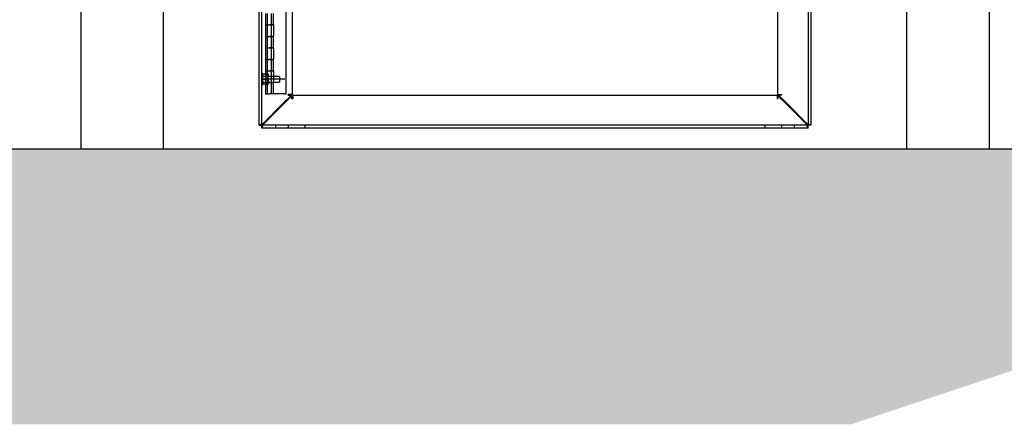
# Model space of a CAD drawing. Units: feet. Extents: x -12 to 473, y -38 to 104.
# Drawn here: x 409 to 411, y 9 to 10 of the extents above; entities that cross this region are included whole.
import ezdxf

# ---------------------------------------------------------------- set-up
doc = ezdxf.new("R2010")
doc.units = ezdxf.units.FT
doc.header["$MEASUREMENT"] = 0
for name, color, linetype in [('00HATCH', 9, 'Continuous'), ('01', 1, 'Continuous'), ('02', 2, 'Continuous')]:
    doc.layers.add(name, color=color, linetype=linetype)

# ---------------------------------------------------------------- blocks, each defined once
blk = doc.blocks.new('A$C6E33303C')
at = {"layer": '01', "color": 2}
for p, q in [((0.0317, 0), (0.0317, 1.5038)), ((0.0265, 0.0058), (0.0265, 1.498)), ((0.0317, 0.0058), (0.0317, 1.498)), ((1.0238, 1.498), (1.0238, 0.0058)), ((1.029, 1.498), (1.029, 0.0058)), ((0.0865, 1.4427), (0.0865, 0.0612)), ((0.969, 0.0612), (0.969, 1.4427)), ((0.0698, 0.0444), (0.0852, 0.0598)), ((0.0864, 0.0587), (0.0721, 0.0444)), ((0.0797, 0.0598), (0.0797, 0.0612)), ((0.0813, 0.0612), (0.0797, 0.0612)), ((0.0797, 0.0598), (0.0852, 0.0598)), ((0.0865, 0.0612), (0.0813, 0.0612)), ((0.0864, 0.0532), (0.0864, 0.0587)), ((0.0878, 0.0601), (0.9677, 0.0601)), ((0.0878, 0.0601), (0.0878, 0.0548)), ((0.0878, 0.0548), (0.0878, 0.0532)), ((0.9677, 0.0601), (0.9677, 0.0548)), ((0.9677, 0.0548), (0.9677, 0.0532)), ((0.969, 0.0612), (0.9742, 0.0612)), ((0.9847, 0.0432), (0.9691, 0.0587)), ((0.9691, 0.0532), (0.9691, 0.0587)), ((0.9703, 0.0598), (0.9857, 0.0444)), ((0.9759, 0.0598), (0.9703, 0.0598)), ((0.9742, 0.0612), (0.9759, 0.0612)), ((0.9759, 0.0612), (0.9759, 0.0598)), ((0.0333, 0.008), (0.0698, 0.0444)), ((0.0721, 0.0444), (0.0346, 0.0069)), ((0.0878, 0.0532), (0.0864, 0.0532)), ((0.9691, 0.0532), (0.9677, 0.0532)), ((1.0209, 0.0069), (0.9847, 0.0432)), ((0.9857, 0.0444), (1.0222, 0.008)), ((0.0265, 0.0052), (0.0265, 0.0058)), ((0.0317, 0.0058), (0.0265, 0.0058)), ((0.0265, 0.0058), (0.0265, 0.0058)), ((0.0277, 0.0058), (0.0265, 0.0058)), ((0.0265, 0.0052), (0.0317, 0.0052)), ((0.032, 0.0058), (0.0277, 0.0058)), ((0.0317, 0.0052), (0.0317, 0.0058)), ((0.0317, 0.0058), (0.0317, 0.0058)), ((0.0317, 0), (0.0317, 0.0052)), ((0.0324, 0.0052), (0.0317, 0.0052)), ((0.0324, 0.0055), (0.0324, 0.0012)), ((0.0324, 0.0052), (0.0324, 0.0052)), ((0.0324, 0.0052), (0.0324, 0)), ((1.0231, 0.0052), (0.0324, 0.0052)), ((0.0324, 0.0012), (0.0324, 0)), ((0.0565, 0.0052), (0.0565, 0)), ((0.08, 0), (0.08, 0.0052)), ((0.11, 0.0052), (0.11, 0)), ((0.9455, 0.0052), (0.9455, 0)), ((0.9755, 0.0052), (0.9755, 0)), ((0.999, 0), (0.999, 0.0052)), ((1.0231, 0.0055), (1.0231, 0.0012)), ((1.0238, 0.0052), (1.0231, 0.0052)), ((1.0231, 0.0052), (1.0231, 0)), ((1.0231, 0.0052), (1.0231, 0.0052)), ((1.0231, 0.0012), (1.0231, 0)), ((1.0235, 0.0058), (1.0278, 0.0058)), ((1.0238, 0.0058), (1.0238, 0.0058)), ((1.0238, 0.0058), (1.0238, 0.0052)), ((1.0238, 0.0058), (1.029, 0.0058)), ((1.029, 0.0052), (1.0238, 0.0052)), ((1.0238, 0), (1.0238, 0.0052)), ((1.0278, 0.0058), (1.029, 0.0058)), ((1.029, 0.0058), (1.029, 0.0058)), ((1.029, 0.0058), (1.029, 0.0052)), ((0.0324, 0), (0.0317, 0)), ((0.0324, 0), (0.0324, 0)), ((1.0231, 0), (0.0324, 0)), ((1.0238, 0), (1.0231, 0)), ((1.0231, 0), (1.0231, 0))]:
    blk.add_line(p, q, dxfattribs=at)
at = {"layer": '01', "color": 15}
for p, q in [((0.0761, 0.0622), (0.0761, 1.4407)), ((0.0383, 0.2084), (0.0383, 0.1875)), ((0.0414, 0.2084), (0.0414, 0.1875)), ((0.0494, 0.1875), (0.0494, 0.2084)), ((0.0525, 0.1875), (0.0525, 0.2084)), ((0.0383, 0.1875), (0.0512, 0.1875)), ((0.0383, 0.1875), (0.0383, 0.1666)), ((0.0383, 0.1875), (0.0454, 0.1875)), ((0.0414, 0.1875), (0.0414, 0.1666)), ((0.0525, 0.1875), (0.0454, 0.1875)), ((0.0494, 0.1666), (0.0494, 0.1875)), ((0.0512, 0.1875), (0.0525, 0.1875)), ((0.0525, 0.1875), (0.0525, 0.1666)), ((0.0383, 0.1666), (0.0512, 0.1666)), ((0.0383, 0.1666), (0.0454, 0.1666)), ((0.0383, 0.1666), (0.0383, 0.1457)), ((0.0414, 0.1666), (0.0414, 0.1457)), ((0.0525, 0.1666), (0.0454, 0.1666)), ((0.0494, 0.1457), (0.0494, 0.1666)), ((0.0512, 0.1666), (0.0525, 0.1666)), ((0.0525, 0.1457), (0.0525, 0.1666)), ((0.0383, 0.1457), (0.0512, 0.1457)), ((0.0383, 0.1457), (0.0383, 0.1248)), ((0.0383, 0.1457), (0.0454, 0.1457)), ((0.0414, 0.1457), (0.0414, 0.1248)), ((0.0525, 0.1457), (0.0454, 0.1457)), ((0.0494, 0.1248), (0.0494, 0.1457)), ((0.0512, 0.1457), (0.0525, 0.1457)), ((0.0525, 0.1457), (0.0525, 0.1248)), ((0.0383, 0.1248), (0.0512, 0.1248)), ((0.0383, 0.1248), (0.0454, 0.1248)), ((0.0383, 0.1248), (0.0383, 0.1039)), ((0.0414, 0.1248), (0.0414, 0.1039)), ((0.0525, 0.1248), (0.0454, 0.1248)), ((0.0494, 0.1039), (0.0494, 0.1248)), ((0.0512, 0.1248), (0.0525, 0.1248)), ((0.0525, 0.1039), (0.0525, 0.1248)), ((0.0321, 0.0911), (0.0317, 0.0911)), ((0.0321, 0.0991), (0.0321, 0.0992)), ((0.0335, 0.0992), (0.0321, 0.0992)), ((0.0321, 0.0991), (0.0321, 0.0981)), ((0.0321, 0.0991), (0.0335, 0.0991)), ((0.0321, 0.0961), (0.0321, 0.0981)), ((0.0321, 0.0981), (0.0335, 0.0981)), ((0.0321, 0.0961), (0.0321, 0.0936)), ((0.0321, 0.0961), (0.0335, 0.0961)), ((0.0634, 0.094), (0.0321, 0.094)), ((0.0321, 0.0939), (0.0335, 0.0939)), ((0.0321, 0.0939), (0.0335, 0.0939)), ((0.0321, 0.0903), (0.0321, 0.0936)), ((0.0321, 0.0936), (0.0335, 0.0936)), ((0.0321, 0.0935), (0.0335, 0.0935)), ((0.0335, 0.0935), (0.0321, 0.0935)), ((0.0321, 0.0923), (0.0335, 0.0923)), ((0.0321, 0.0923), (0.0335, 0.0923)), ((0.0321, 0.0913), (0.0335, 0.0913)), ((0.0335, 0.0913), (0.0321, 0.0913)), ((0.0321, 0.0903), (0.0335, 0.0903)), ((0.0321, 0.0903), (0.0321, 0.0894)), ((0.0335, 0.0991), (0.0335, 0.0992)), ((0.0335, 0.0981), (0.0335, 0.0991)), ((0.0335, 0.0977), (0.0335, 0.0981)), ((0.0439, 0.0981), (0.0335, 0.0981)), ((0.0335, 0.0975), (0.0335, 0.0977)), ((0.0335, 0.0977), (0.0335, 0.0977)), ((0.0439, 0.0977), (0.0335, 0.0977)), ((0.0335, 0.0961), (0.0335, 0.0975)), ((0.0335, 0.0954), (0.0335, 0.0961)), ((0.0335, 0.0936), (0.0335, 0.0954)), ((0.0335, 0.0903), (0.0335, 0.0936)), ((0.0335, 0.0902), (0.0335, 0.0903)), ((0.0335, 0.0884), (0.0335, 0.0902)), ((0.0383, 0.1039), (0.0512, 0.1039)), ((0.0383, 0.1039), (0.0383, 0.083)), ((0.0383, 0.1039), (0.0454, 0.1039)), ((0.0414, 0.1039), (0.0414, 0.083)), ((0.0439, 0.0977), (0.0439, 0.0981)), ((0.0439, 0.0884), (0.0439, 0.0977)), ((0.0525, 0.1039), (0.0454, 0.1039)), ((0.0494, 0.083), (0.0494, 0.1039)), ((0.0512, 0.1039), (0.0525, 0.1039)), ((0.0525, 0.1039), (0.0525, 0.083)), ((0.0634, 0.094), (0.0634, 0.0836)), ((0.0666, 0.0888), (0.0317, 0.0888)), ((0.0321, 0.0865), (0.0317, 0.0865)), ((0.0321, 0.0894), (0.0321, 0.0882)), ((0.0321, 0.0894), (0.0335, 0.0894)), ((0.0321, 0.0894), (0.0321, 0.0894)), ((0.0321, 0.0894), (0.0335, 0.0894)), ((0.0321, 0.0882), (0.0321, 0.0881)), ((0.0335, 0.0882), (0.0321, 0.0882)), ((0.0321, 0.0881), (0.0335, 0.0881)), ((0.0321, 0.0881), (0.0321, 0.0872)), ((0.0321, 0.0872), (0.0335, 0.0872)), ((0.0321, 0.0839), (0.0321, 0.0872)), ((0.0321, 0.0862), (0.0335, 0.0862)), ((0.0321, 0.0862), (0.0335, 0.0862)), ((0.0321, 0.0852), (0.0335, 0.0852)), ((0.0335, 0.0852), (0.0321, 0.0852)), ((0.0321, 0.084), (0.0335, 0.084)), ((0.0321, 0.084), (0.0335, 0.084)), ((0.0321, 0.0839), (0.0335, 0.0839)), ((0.0321, 0.0839), (0.0321, 0.0815)), ((0.0335, 0.0837), (0.0321, 0.0837)), ((0.0321, 0.0836), (0.0634, 0.0836)), ((0.0321, 0.0836), (0.0335, 0.0836)), ((0.0321, 0.0794), (0.0321, 0.0815)), ((0.0321, 0.0815), (0.0335, 0.0815)), ((0.0321, 0.0794), (0.0335, 0.0794)), ((0.0321, 0.0794), (0.0321, 0.0785)), ((0.0321, 0.0785), (0.0321, 0.0783)), ((0.0321, 0.0785), (0.0335, 0.0785)), ((0.0321, 0.0783), (0.0335, 0.0783)), ((0.0439, 0.0891), (0.0335, 0.0891)), ((0.0335, 0.0873), (0.0335, 0.0884)), ((0.0439, 0.0884), (0.0335, 0.0884)), ((0.0335, 0.0872), (0.0335, 0.0873)), ((0.0335, 0.0839), (0.0335, 0.0872)), ((0.0335, 0.0823), (0.0335, 0.0839)), ((0.0335, 0.0815), (0.0335, 0.0823)), ((0.0335, 0.0796), (0.0335, 0.0815)), ((0.0439, 0.0798), (0.0335, 0.0798)), ((0.0335, 0.0795), (0.0335, 0.0796)), ((0.0335, 0.0794), (0.0335, 0.0795)), ((0.0439, 0.0795), (0.0335, 0.0795)), ((0.0335, 0.0785), (0.0335, 0.0794)), ((0.0335, 0.0785), (0.0335, 0.0783)), ((0.0383, 0.083), (0.0512, 0.083)), ((0.0383, 0.083), (0.0454, 0.083)), ((0.0383, 0.083), (0.0383, 0.0622)), ((0.0414, 0.083), (0.0414, 0.0622)), ((0.0439, 0.0795), (0.0439, 0.0884)), ((0.0525, 0.083), (0.0454, 0.083)), ((0.0494, 0.0622), (0.0494, 0.083)), ((0.0512, 0.083), (0.0525, 0.083)), ((0.0525, 0.0622), (0.0525, 0.083)), ((0.0735, 0.0888), (0.0666, 0.0888)), ((0.0383, 0.0622), (0.0454, 0.0622)), ((0.0678, 0.0622), (0.0454, 0.0622)), ((0.0728, 0.0622), (0.0678, 0.0622)), ((0.073, 0.0622), (0.0728, 0.0622)), ((0.073, 0.0622), (0.0761, 0.0622))]:
    blk.add_line(p, q, dxfattribs=at)
at = {"layer": '01', "color": 2}
for centre, radius, start, end in [((0.0428, -0.0257), 0.035, 105.7527, 115.6379), ((0.0414, 0.0014), 0.0105, 140.6886, 154.5595), ((0.0009, 0.0164), 0.035, 334.3621, 344.2473), ((0.028, 0.015), 0.0105, 295.4405, 309.3114), ((1.0546, 0.0164), 0.035, 195.7527, 205.6379), ((1.0276, 0.015), 0.0105, 230.6886, 244.5595), ((1.0127, -0.0257), 0.035, 64.3621, 74.2473), ((1.0141, 0.0014), 0.0105, 25.4405, 39.3114)]:
    blk.add_arc(centre, radius, start, end, dxfattribs=at)

msp = doc.modelspace()

# ---------------------------------------------------------------- hatches: boundary and pattern name
at = {"layer": '00HATCH'}
h = msp.add_hatch(dxfattribs=at)
h.set_pattern_fill('GRAVEL', color=15, scale=0.25)
h.set_pattern_definition([(228.012788, (359.008193, -2.087011), (-2, -2.25), [0.033634, -3.329772]), (184.96974, (358.985693, -2.112011), (3, 0.25), [0.057717, -5.7139812]), (132.510447, (358.928193, -2.117011), (2.5, -2.75), [0.040697, -4.0290081]), (267.27369, (358.830693, -2.179511), (0.25, 5), [0.0525595, -5.2033895]), (292.833654, (358.828193, -2.232011), (-1.25, 3), [0.0515387, -5.1023433]), (357.27369, (358.848193, -2.279511), (-5, 0.25), [0.0525595, -5.2033895]), (37.69424, (358.900693, -2.282011), (-3.25, -2.5), [0.0695072, -6.8812121]), (72.255328, (358.955693, -2.239511), (1.75, 5.5), [0.065622, -6.4965804]), (121.429566, (358.975693, -2.177011), (-2, 3.25), [0.0527375, -5.2210183]), (175.23636, (358.948193, -2.132011), (2.75, -0.25), [0.060208, -2.9501906]), (222.397438, (358.888193, -2.127011), (-3, -2.75), [0.077862, -7.7083438]), (138.814075, (359.078193, -2.18201), (-1.75, 1.5), [0.0265752, -2.6309612]), (171.469234, (359.058193, -2.164511), (3.25, -0.5), [0.0505593, -5.0053779]), (225, (359.0082, -2.15701), (-3e-17, -0.25), [0.0353552, -0.3181981]), (203.19859, (358.990693, -2.12701), (1.25, 0.5), [0.0190395, -1.8849038]), (291.80141, (358.973193, -2.13451), (-0.25, 0.75), [0.0269257, -1.3193655]), (30.96376, (358.983193, -2.15951), (0.75, 0.5), [0.0437323, -1.4140057]), (161.56505, (359.02069, -2.13701), (0.5, -0.25), [0.0316227, -0.7589467]), (16.38954, (358.828193, -2.134511), (2.5, 0.75), [0.0443, -4.3857113]), (70.346176, (358.870693, -2.122011), (-1, -2.75), [0.0371652, -3.6793519]), (293.19859, (359.020693, -2.08701), (-0.5, 1.25), [0.0380788, -1.8658645]), (343.61046, (359.035693, -2.122011), (-2.5, 0.75), [0.0443, -4.3857113]), (339.443955, (358.828193, -2.28951), (-1.25, 0.5), [0.04272, -2.0932809]), (294.77514, (358.868193, -2.304511), (-1.25, 2.75), [0.0357945, -3.5436608]), (66.80141, (359.023193, -2.33701), (0.5, 1.25), [0.0380788, -1.8658645]), (17.354025, (359.038193, -2.302011), (-3.25, -1), [0.0419078, -4.1488559]), (69.443955, (358.900693, -2.33701), (-0.5, -1.25), [0.02136, -2.1146409]), (101.30993, (359.008193, -2.33701), (-0.25, 1), [0.0127475, -1.2620074]), (165.96376, (359.005693, -2.32451), (0.75, -0.25), [0.0515388, -0.9792377]), (186.009006, (358.955693, -2.312011), (2.5, 0.25), [0.0477625, -4.7284808]), (303.69007, (358.98319, -2.18201), (-0.25, 0.5), [0.0360555, -0.8653323]), (353.157227, (359.003193, -2.212011), (4.25, -0.5), [0.0629485, -6.2318907]), (60.945396, (359.065693, -2.21951), (-1, -1.75), [0.025739, -2.5481685]), (90, (359.0782, -2.197), (-0.25, 0.25), [0.015, -0.235]), (120.256437, (358.950693, -2.304511), (1, -1.75), [0.034731, -3.43838]), (48.012788, (358.933193, -2.274511), (2, 2.25), [0.067268, -3.296138]), (0, (358.9782, -2.2245), (0.25, 0.25), [0.065, -0.185]), (325.304846, (359.043193, -2.224511), (2.5, -1.75), [0.0395285, -3.9133186]), (254.054604, (359.075693, -2.24701), (-0.25, -1), [0.0364005, -1.783627]), (207.645975, (359.065693, -2.282011), (-4.75, -2.5), [0.0592662, -5.8673685]), (175.426079, (359.013193, -2.309511), (-3.25, 0.25), [0.0626997, -6.2072684])])
h.paths.add_polyline_path([(404.76299, 9.45181), (412.41299, 9.45181), (410.91299, 8.95181), (406.26299, 8.95181)])

# ---------------------------------------------------------------- linework, layer by layer
at = {"layer": '01', "color": 2}
msp.add_line((404.76299, 9.45181), (412.41299, 9.45181), dxfattribs=at)
at = {"layer": '02'}
for p, q in [((411.16299, 12.13097), (411.16299, 9.45181)), ((409.51299, 11.91847), (409.51299, 9.45181)), ((409.66299, 10.83834), (409.66299, 9.45181)), ((411.01299, 10.83834), (411.01299, 9.45181))]:
    msp.add_line(p, q, dxfattribs=at)

# ---------------------------------------------------------------- block references
msp.add_blockref('A$C6E33303C', (409.81038, 9.48972))

doc.saveas('drawing.dxf')
